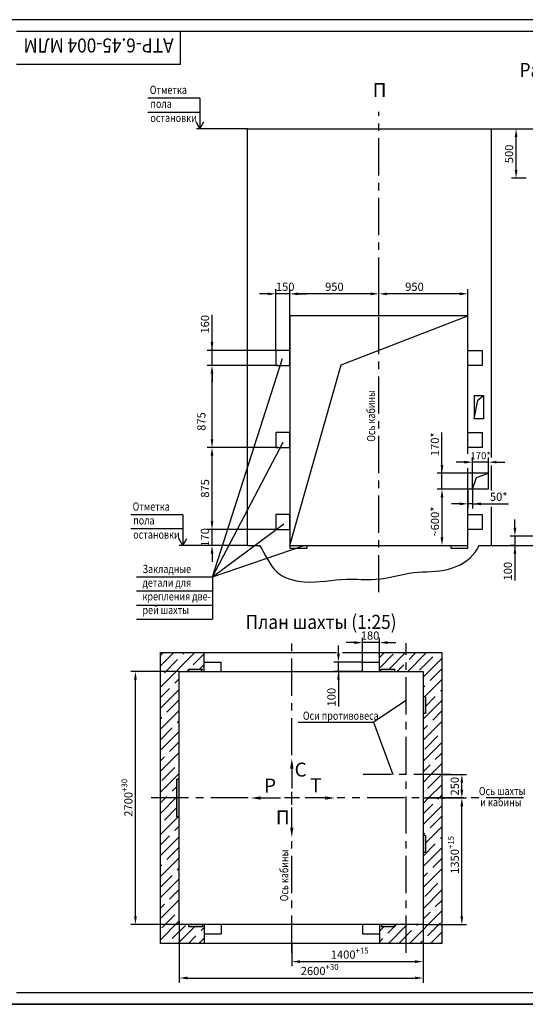
# Model space of a CAD drawing. Extents: x 2100 to 3288, y 0 to 840.
# Drawn here: x 2715 to 2931, y 420 to 840 of the extents above; entities that cross this region are included whole.
import ezdxf
from ezdxf.enums import TextEntityAlignment as Align

# ---------------------------------------------------------------- set-up
doc = ezdxf.new("R2010")
doc.units = 0
doc.linetypes.add('CENTER', pattern=[50.8, 31.75, -6.35, 6.35, -6.35])
doc.layers.get('0').update_dxf_attribs({"linetype": 'CONTINUOUS'})
doc.layers.get('Defpoints').update_dxf_attribs({"linetype": 'CONTINUOUS'})
for name, color, linetype in [('1', 8, 'CONTINUOUS'), ('ASM', 7, 'CONTINUOUS'), ('BORDER', 7, 'CONTINUOUS'), ('ЕСКД_РАЗМЕРЫ', 7, 'CONTINUOUS')]:
    doc.layers.add(name, color=color, linetype=linetype)
doc.styles.add('GOST', font='GOST_A (SAPR LM).ttf', dxfattribs={"width": 0.8})
doc.styles.get("Standard").update_dxf_attribs({"font": 'GOST_A (SAPR LM)_2.ttf'})
doc.dimstyles.get("Standard").update_dxf_attribs({"dimtxt": 3.5, "dimasz": 3.5, "dimexe": 2, "dimexo": 0, "dimgap": 1.25, "dimtad": 1, "dimdec": 3, "dimtxsty": 'Standard', "dimcen": 3.5, "dimclrd": 3, "dimclre": 1, "dimclrt": 3, "dimadec": 0, "dimazin": 2, "dimtfac": 1, "dimtdec": 3, "dimtmove": 0, "dimatfit": 3, "dimfxl": 1, "dimtolj": 1, "dimarcsym": 0})
doc.dimstyles.new('STANDARD$0', dxfattribs={"dimtxt": 3.5, "dimasz": 3.5, "dimexe": 2, "dimexo": 0, "dimgap": 1.25, "dimtad": 1, "dimdec": 3, "dimtxsty": 'Standard', "dimcen": 3.5, "dimclrd": 3, "dimclre": 1, "dimclrt": 3, "dimadec": 0, "dimazin": 2, "dimtfac": 1, "dimtdec": 3, "dimtmove": 0, "dimatfit": 3, "dimfxl": 1, "dimtolj": 1, "dimarcsym": 0})
pattern_1 = [(45, (2693.542, 420), (-4.49013, 4.49013), []), (45, (2698.032, 420), (-4.49013, 4.49013), [7.9375, -1.5875, 0, -1.5875])]

# ---------------------------------------------------------------- blocks, each defined once
blk = doc.blocks.new('*D483')
at = {"color": 3, "lineweight": -2, "ltscale": 10}
for p, q in [((2904.66, 651.26), (2901.16, 651.26)), ((2914.96, 651.26), (2908.16, 651.26)), ((2918.46, 651.26), (2921.96, 651.26))]:
    blk.add_line(p, q, dxfattribs=at)
at = {"color": 1, "lineweight": -2, "ltscale": 10}
for p, q in [((2908.16, 646.55), (2908.16, 653.26)), ((2914.96, 646.55), (2914.96, 653.26))]:
    blk.add_line(p, q, dxfattribs=at)
at = {"color": 3, "linetype": 'Continuous'}
for points in [[(2904.66, 650.67), (2904.66, 651.84), (2908.16, 651.26)], [(2918.46, 651.84), (2918.46, 650.67), (2914.96, 651.26)]]:
    blk.add_solid(points, dxfattribs=at)
at = {"layer": 'Defpoints', "color": 0, "linetype": 'Continuous'}
for p in [(2908.16, 651.26), (2908.16, 646.55), (2914.96, 646.55)]:
    blk.add_point(p, dxfattribs=at)
at = {"color": 3, "linetype": 'Continuous', "insert": (2911.56, 654.01), "char_height": 3, "attachment_point": 5}
blk.add_mtext('\\A1;170*', dxfattribs=at)
blk = doc.blocks.new('A2_G_2')
at = {"color": 7, "linetype": 'Continuous'}
for p, q in [((90, 401), (90, 415)), ((20, 401), (90, 401))]:
    blk.add_line(p, q, dxfattribs=at)
at = {"layer": 'BORDER', "color": 1, "linetype": 'Continuous'}
for p, q in [((594, 420), (0, 420)), ((0, 0), (594, 0))]:
    blk.add_line(p, q, dxfattribs=at)
at = {"layer": 'BORDER', "color": 7, "linetype": 'Continuous'}
for p, q in [((589, 415), (20, 415)), ((20, 5), (589, 5))]:
    blk.add_line(p, q, dxfattribs=at)
at = {"color": 5, "linetype": 'Continuous', "style": 'GOST'}
blk.add_attdef('NOMER_V', text='', height=6, rotation=180, dxfattribs=at).set_placement((87, 412), (23, 412), align=Align.FIT)
at = {"color": 3, "linetype": 'Continuous', "style": 'GOST'}
blk.add_attdef('LIST', text='', height=3.5, dxfattribs=at).set_placement((584.44, 6.99), align=Align.CENTER)
at = {"layer": 'ASM', "color": 5, "linetype": 'Continuous', "style": 'GOST'}
blk.add_attdef('NOMER_N', text='', height=6, dxfattribs=at).set_placement((524, 9), align=Align.CENTER)
blk = doc.blocks.new('*D477')
at = {"color": 1, "lineweight": -2, "ltscale": 10}
blk.add_line((2825.16, 692.55), (2794.95, 692.55), dxfattribs=at)
at = {"color": 3, "lineweight": -2, "ltscale": 10}
blk.add_line((2796.95, 661.05), (2796.95, 689.05), dxfattribs=at)
at = {"color": 3, "linetype": 'Continuous'}
for points in [[(2797.54, 689.05), (2796.37, 689.05), (2796.95, 692.55)], [(2796.37, 661.05), (2797.54, 661.05), (2796.95, 657.55)]]:
    blk.add_solid(points, dxfattribs=at)
at = {"layer": 'Defpoints', "color": 0, "linetype": 'Continuous'}
for p in [(2796.95, 692.55), (2825.16, 692.55), (2825.16, 657.55)]:
    blk.add_point(p, dxfattribs=at)
at = {"color": 3, "linetype": 'Continuous', "insert": (2792.41, 668.59), "char_height": 3.5, "attachment_point": 5, "rotation": 90}
blk.add_mtext('\\A1;875', dxfattribs=at)
blk = doc.blocks.new('*D469')
at = {"color": 1, "lineweight": -2, "ltscale": 10}
for p, q in [((2782.99, 562.01), (2762.27, 562.01)), ((2782.99, 454.01), (2762.27, 454.01))]:
    blk.add_line(p, q, dxfattribs=at)
at = {"color": 3, "lineweight": -2, "ltscale": 10}
blk.add_line((2764.27, 457.51), (2764.27, 558.51), dxfattribs=at)
at = {"color": 3, "linetype": 'Continuous'}
for points in [[(2764.85, 558.51), (2763.69, 558.51), (2764.27, 562.01)], [(2763.69, 457.51), (2764.85, 457.51), (2764.27, 454.01)]]:
    blk.add_solid(points, dxfattribs=at)
at = {"layer": 'Defpoints', "color": 0, "linetype": 'Continuous'}
for p in [(2764.27, 562.01), (2782.99, 562.01), (2782.99, 454.01)]:
    blk.add_point(p, dxfattribs=at)
at = {"color": 3, "linetype": 'Continuous', "insert": (2761.27, 508.08), "char_height": 3.5, "attachment_point": 5, "rotation": 90}
blk.add_mtext('\\A1;\\A1;2700{\\H0.7x;\\S+30^ ;}', dxfattribs=at)
blk = doc.blocks.new('*D470')
at = {"color": 1, "lineweight": -2, "ltscale": 10}
for p, q in [((2886.99, 508.01), (2905.54, 508.01)), ((2886.99, 454.01), (2905.54, 454.01))]:
    blk.add_line(p, q, dxfattribs=at)
at = {"color": 3, "lineweight": -2, "ltscale": 10}
blk.add_line((2903.54, 457.51), (2903.54, 504.51), dxfattribs=at)
at = {"color": 3, "linetype": 'Continuous'}
for points in [[(2904.12, 504.51), (2902.96, 504.51), (2903.54, 508.01)], [(2902.96, 457.51), (2904.12, 457.51), (2903.54, 454.01)]]:
    blk.add_solid(points, dxfattribs=at)
at = {"layer": 'Defpoints', "color": 0, "linetype": 'Continuous'}
for p in [(2886.99, 508.01), (2903.54, 508.01), (2886.99, 454.01)]:
    blk.add_point(p, dxfattribs=at)
at = {"color": 3, "linetype": 'Continuous', "insert": (2900.54, 483.73), "char_height": 3.5, "attachment_point": 5, "rotation": 90}
blk.add_mtext('\\A1;\\A1;1350{\\H0.7x;\\S+15^ ;}', dxfattribs=at)
blk = doc.blocks.new('*D471')
at = {"color": 1, "lineweight": -2, "ltscale": 10}
for p, q in [((2830.99, 446.01), (2830.99, 436.2)), ((2886.99, 446.01), (2886.99, 436.2))]:
    blk.add_line(p, q, dxfattribs=at)
at = {"color": 3, "lineweight": -2, "ltscale": 10}
blk.add_line((2834.49, 438.2), (2883.49, 438.2), dxfattribs=at)
at = {"color": 3, "linetype": 'Continuous'}
for points in [[(2834.49, 438.79), (2834.49, 437.62), (2830.99, 438.2)], [(2883.49, 437.62), (2883.49, 438.79), (2886.99, 438.2)]]:
    blk.add_solid(points, dxfattribs=at)
at = {"layer": 'Defpoints', "color": 0, "linetype": 'Continuous'}
for p in [(2830.99, 446.01), (2886.99, 446.01), (2886.99, 438.2)]:
    blk.add_point(p, dxfattribs=at)
at = {"color": 3, "linetype": 'Continuous', "insert": (2855.69, 441.2), "char_height": 3.5, "attachment_point": 5}
blk.add_mtext('\\A1;\\A1;1400{\\H0.7x;\\S+15^ ;}', dxfattribs=at)
blk = doc.blocks.new('*D468')
at = {"color": 1, "lineweight": -2, "ltscale": 10}
for p, q in [((2782.99, 455.51), (2782.99, 429.22)), ((2886.99, 455.51), (2886.99, 429.22))]:
    blk.add_line(p, q, dxfattribs=at)
at = {"color": 3, "lineweight": -2, "ltscale": 10}
blk.add_line((2786.49, 431.22), (2883.49, 431.22), dxfattribs=at)
at = {"color": 3, "linetype": 'Continuous'}
for points in [[(2786.49, 431.8), (2786.49, 430.63), (2782.99, 431.22)], [(2883.49, 430.63), (2883.49, 431.8), (2886.99, 431.22)]]:
    blk.add_solid(points, dxfattribs=at)
at = {"layer": 'Defpoints', "color": 0, "linetype": 'Continuous'}
for p in [(2782.99, 455.51), (2886.99, 455.51), (2886.99, 431.22)]:
    blk.add_point(p, dxfattribs=at)
at = {"color": 3, "linetype": 'Continuous', "insert": (2842.88, 434.22), "char_height": 3.5, "attachment_point": 5}
blk.add_mtext('\\A1;\\A1;2600{\\H0.7x;\\S+30^ ;}', dxfattribs=at)
blk = doc.blocks.new('*D472')
at = {"color": 1, "lineweight": -2, "ltscale": 10}
for p, q in [((2894.99, 518.01), (2905.55, 518.01)), ((2894.99, 508.01), (2905.55, 508.01))]:
    blk.add_line(p, q, dxfattribs=at)
at = {"color": 3, "lineweight": -2, "ltscale": 10}
blk.add_line((2903.55, 511.51), (2903.55, 514.51), dxfattribs=at)
at = {"color": 3, "linetype": 'Continuous'}
for points in [[(2904.13, 514.51), (2902.96, 514.51), (2903.55, 518.01)], [(2902.96, 511.51), (2904.13, 511.51), (2903.55, 508.01)]]:
    blk.add_solid(points, dxfattribs=at)
at = {"layer": 'Defpoints', "color": 0, "linetype": 'Continuous'}
for p in [(2894.99, 518.01), (2903.55, 518.01), (2894.99, 508.01)]:
    blk.add_point(p, dxfattribs=at)
at = {"color": 3, "linetype": 'Continuous', "insert": (2900.54, 513.01), "char_height": 3.5, "attachment_point": 5, "rotation": 90}
blk.add_mtext('\\A1;250', dxfattribs=at)
blk = doc.blocks.new('*D467')
at = {"color": 3, "lineweight": -2, "ltscale": 10}
for p, q in [((2796.95, 626.05), (2796.95, 629.55)), ((2796.95, 615.75), (2796.95, 622.55)), ((2796.95, 612.25), (2796.95, 608.75))]:
    blk.add_line(p, q, dxfattribs=at)
at = {"color": 1, "lineweight": -2, "ltscale": 10}
for p, q in [((2825.16, 622.55), (2794.95, 622.55)), ((2807.16, 615.75), (2794.95, 615.75))]:
    blk.add_line(p, q, dxfattribs=at)
at = {"color": 3, "linetype": 'Continuous'}
for points in [[(2796.37, 626.05), (2797.54, 626.05), (2796.95, 622.55)], [(2797.54, 612.25), (2796.37, 612.25), (2796.95, 615.75)]]:
    blk.add_solid(points, dxfattribs=at)
at = {"layer": 'Defpoints', "color": 0, "linetype": 'Continuous'}
for p in [(2796.95, 622.55), (2825.16, 622.55), (2807.16, 615.75)]:
    blk.add_point(p, dxfattribs=at)
at = {"color": 3, "linetype": 'Continuous', "insert": (2793.95, 619.15), "char_height": 3.5, "attachment_point": 5, "rotation": 90}
blk.add_mtext('\\A1;170', dxfattribs=at)
blk = doc.blocks.new('*D473')
at = {"color": 3, "lineweight": -2, "ltscale": 10}
for p, q in [((2850.9, 569.51), (2850.9, 573.01)), ((2850.9, 562.01), (2850.9, 566.01)), ((2850.9, 562.01), (2850.9, 547)), ((2850.9, 558.51), (2850.9, 555.01))]:
    blk.add_line(p, q, dxfattribs=at)
at = {"color": 1, "lineweight": -2, "ltscale": 10}
for p, q in [((2860.79, 566.01), (2848.9, 566.01)), ((2860.79, 562.01), (2848.9, 562.01))]:
    blk.add_line(p, q, dxfattribs=at)
at = {"color": 3, "linetype": 'Continuous'}
for points in [[(2850.32, 569.51), (2851.49, 569.51), (2850.9, 566.01)], [(2851.49, 558.51), (2850.32, 558.51), (2850.9, 562.01)]]:
    blk.add_solid(points, dxfattribs=at)
at = {"layer": 'Defpoints', "color": 0, "linetype": 'Continuous'}
for p in [(2850.9, 566.01), (2860.79, 566.01), (2860.79, 562.01)]:
    blk.add_point(p, dxfattribs=at)
at = {"color": 3, "linetype": 'Continuous', "insert": (2847.9, 551.01), "char_height": 3.5, "attachment_point": 5, "rotation": 90}
blk.add_mtext('\\A1;100', dxfattribs=at)
blk = doc.blocks.new('*D474')
at = {"color": 1, "linetype": 'Continuous', "lineweight": -2}
for p, q in [((2861.19, 566.01), (2861.19, 576.28)), ((2868.39, 566.01), (2868.39, 576.28))]:
    blk.add_line(p, q, dxfattribs=at)
at = {"color": 3, "linetype": 'Continuous', "lineweight": -2}
for p, q in [((2857.69, 574.28), (2854.19, 574.28)), ((2868.39, 574.28), (2861.19, 574.28)), ((2871.89, 574.28), (2875.39, 574.28))]:
    blk.add_line(p, q, dxfattribs=at)
at = {"color": 3, "linetype": 'Continuous'}
for points in [[(2857.69, 573.7), (2857.69, 574.87), (2861.19, 574.28)], [(2871.89, 574.87), (2871.89, 573.7), (2868.39, 574.28)]]:
    blk.add_solid(points, dxfattribs=at)
at = {"layer": 'Defpoints', "color": 0, "linetype": 'Continuous'}
for p in [(2861.19, 574.28), (2861.19, 566.01), (2868.39, 566.01)]:
    blk.add_point(p, dxfattribs=at)
at = {"color": 3, "linetype": 'Continuous', "insert": (2864.39, 577.28), "char_height": 3.5, "attachment_point": 5}
blk.add_mtext('\\A1;180', dxfattribs=at)
blk = doc.blocks.new('*D462')
at = {"color": 1, "lineweight": -2, "ltscale": 10}
blk.add_line((2825.16, 657.55), (2794.95, 657.55), dxfattribs=at)
at = {"color": 3, "lineweight": -2, "ltscale": 10}
blk.add_line((2796.95, 626.05), (2796.95, 654.05), dxfattribs=at)
at = {"color": 3, "linetype": 'Continuous'}
for points in [[(2797.54, 654.05), (2796.37, 654.05), (2796.95, 657.55)], [(2796.37, 626.05), (2797.54, 626.05), (2796.95, 622.55)]]:
    blk.add_solid(points, dxfattribs=at)
at = {"layer": 'Defpoints', "color": 0, "linetype": 'Continuous'}
for p in [(2796.95, 657.55), (2825.16, 657.55), (2825.16, 622.55)]:
    blk.add_point(p, dxfattribs=at)
at = {"color": 3, "linetype": 'Continuous', "insert": (2793.95, 640.05), "char_height": 3.5, "attachment_point": 5, "rotation": 90}
blk.add_mtext('\\A1;875', dxfattribs=at)
blk = doc.blocks.new('*D480')
at = {"color": 3, "lineweight": -2, "ltscale": 10}
for p, q in [((2895.07, 646.55), (2895.07, 663.9)), ((2895.07, 650.05), (2895.07, 653.55)), ((2895.07, 639.75), (2895.07, 646.55)), ((2895.07, 636.25), (2895.07, 632.75))]:
    blk.add_line(p, q, dxfattribs=at)
at = {"color": 1, "lineweight": -2, "ltscale": 10}
for p, q in [((2908.16, 646.55), (2893.07, 646.55)), ((2908.16, 639.75), (2893.07, 639.75))]:
    blk.add_line(p, q, dxfattribs=at)
at = {"color": 3, "linetype": 'Continuous'}
for points in [[(2894.49, 650.05), (2895.66, 650.05), (2895.07, 646.55)], [(2895.66, 636.25), (2894.49, 636.25), (2895.07, 639.75)]]:
    blk.add_solid(points, dxfattribs=at)
at = {"layer": 'Defpoints', "color": 0, "linetype": 'Continuous'}
for p in [(2895.07, 646.55), (2908.16, 646.55), (2908.16, 639.75)]:
    blk.add_point(p, dxfattribs=at)
at = {"color": 3, "linetype": 'Continuous', "insert": (2892.07, 658.9), "char_height": 3.5, "attachment_point": 5, "rotation": 90}
blk.add_mtext('\\A1;170*', dxfattribs=at)
blk = doc.blocks.new('*D465')
at = {"color": 1, "lineweight": -2, "ltscale": 10}
for p, q in [((2895.07, 639.75), (2893.07, 639.75)), ((2894.97, 615.75), (2897.07, 615.75))]:
    blk.add_line(p, q, dxfattribs=at)
at = {"color": 3, "lineweight": -2, "ltscale": 10}
blk.add_line((2895.07, 636.25), (2895.07, 619.25), dxfattribs=at)
at = {"color": 3, "linetype": 'Continuous'}
for points in [[(2895.66, 636.25), (2894.49, 636.25), (2895.07, 639.75)], [(2894.49, 619.25), (2895.66, 619.25), (2895.07, 615.75)]]:
    blk.add_solid(points, dxfattribs=at)
at = {"layer": 'Defpoints', "color": 0, "linetype": 'Continuous'}
for p in [(2895.07, 639.75), (2894.97, 615.75), (2895.07, 615.75)]:
    blk.add_point(p, dxfattribs=at)
at = {"color": 3, "linetype": 'Continuous', "insert": (2892.07, 625.92), "char_height": 3.5, "attachment_point": 5, "rotation": 90}
blk.add_mtext('\\A1;~600*', dxfattribs=at)
blk = doc.blocks.new('*D482')
at = {"color": 3, "lineweight": -2, "ltscale": 10}
for p, q in [((2820.66, 723.06), (2817.16, 723.06)), ((2830.16, 723.06), (2824.16, 723.06)), ((2833.66, 723.06), (2837.16, 723.06))]:
    blk.add_line(p, q, dxfattribs=at)
at = {"color": 1, "lineweight": -2, "ltscale": 10}
for p, q in [((2824.16, 698.95), (2824.16, 725.06)), ((2830.16, 698.95), (2830.16, 725.06))]:
    blk.add_line(p, q, dxfattribs=at)
at = {"color": 3, "linetype": 'Continuous'}
for points in [[(2820.66, 722.47), (2820.66, 723.64), (2824.16, 723.06)], [(2833.66, 723.64), (2833.66, 722.47), (2830.16, 723.06)]]:
    blk.add_solid(points, dxfattribs=at)
at = {"layer": 'Defpoints', "color": 0, "linetype": 'Continuous'}
for p in [(2824.16, 723.06), (2824.16, 698.95), (2830.16, 698.95)]:
    blk.add_point(p, dxfattribs=at)
at = {"color": 3, "linetype": 'Continuous', "insert": (2828.16, 726.06), "char_height": 3.5, "attachment_point": 5}
blk.add_mtext('\\A1;150', dxfattribs=at)
blk = doc.blocks.new('*D481')
at = {"color": 1, "lineweight": -2, "ltscale": 10}
blk.add_line((2830.16, 698.95), (2830.16, 725.06), dxfattribs=at)
at = {"color": 3, "lineweight": -2, "ltscale": 10}
blk.add_line((2864.66, 723.06), (2833.66, 723.06), dxfattribs=at)
at = {"color": 3, "linetype": 'Continuous'}
for points in [[(2833.66, 723.64), (2833.66, 722.47), (2830.16, 723.06)], [(2864.66, 722.47), (2864.66, 723.64), (2868.16, 723.06)]]:
    blk.add_solid(points, dxfattribs=at)
at = {"layer": 'Defpoints', "color": 0, "linetype": 'Continuous'}
for p in [(2830.16, 723.06), (2868.16, 713.75), (2830.16, 698.95)]:
    blk.add_point(p, dxfattribs=at)
at = {"color": 3, "linetype": 'Continuous', "insert": (2849.16, 726.06), "char_height": 3.5, "attachment_point": 5}
blk.add_mtext('\\A1;950', dxfattribs=at)
blk = doc.blocks.new('*D478')
at = {"color": 3, "lineweight": -2, "ltscale": 10}
for p, q in [((2796.95, 698.95), (2796.95, 714.08)), ((2796.95, 702.45), (2796.95, 705.95)), ((2796.95, 692.55), (2796.95, 698.95)), ((2796.95, 689.05), (2796.95, 685.55))]:
    blk.add_line(p, q, dxfattribs=at)
at = {"color": 1, "lineweight": -2, "ltscale": 10}
for p, q in [((2825.16, 698.95), (2794.95, 698.95)), ((2825.16, 692.55), (2794.95, 692.55))]:
    blk.add_line(p, q, dxfattribs=at)
at = {"color": 3, "linetype": 'Continuous'}
for points in [[(2796.37, 702.45), (2797.53, 702.45), (2796.95, 698.95)], [(2797.53, 689.05), (2796.37, 689.05), (2796.95, 692.55)]]:
    blk.add_solid(points, dxfattribs=at)
at = {"layer": 'Defpoints', "color": 0, "linetype": 'Continuous'}
for p in [(2796.95, 698.95), (2825.16, 698.95), (2825.16, 692.55)]:
    blk.add_point(p, dxfattribs=at)
at = {"color": 3, "linetype": 'Continuous', "insert": (2793.95, 710.07), "char_height": 3.5, "attachment_point": 5, "rotation": 90}
blk.add_mtext('\\A1;160', dxfattribs=at)
blk = doc.blocks.new('*D479')
at = {"color": 1, "lineweight": -2, "ltscale": 10}
for p, q in [((2868.16, 713.75), (2868.16, 725.06)), ((2906.16, 698.95), (2906.16, 725.06))]:
    blk.add_line(p, q, dxfattribs=at)
at = {"color": 3, "lineweight": -2, "ltscale": 10}
blk.add_line((2902.66, 723.06), (2871.66, 723.06), dxfattribs=at)
at = {"color": 3, "linetype": 'Continuous'}
for points in [[(2871.66, 723.64), (2871.66, 722.47), (2868.16, 723.06)], [(2902.66, 722.47), (2902.66, 723.64), (2906.16, 723.06)]]:
    blk.add_solid(points, dxfattribs=at)
at = {"layer": 'Defpoints', "color": 0, "linetype": 'Continuous'}
for p in [(2868.16, 723.06), (2868.16, 713.75), (2906.16, 698.95)]:
    blk.add_point(p, dxfattribs=at)
at = {"color": 3, "linetype": 'Continuous', "insert": (2883.32, 726.06), "char_height": 3.5, "attachment_point": 5}
blk.add_mtext('\\A1;950', dxfattribs=at)
blk = doc.blocks.new('*D475')
at = {"color": 3, "lineweight": -2, "ltscale": 10}
for p, q in [((2926.2, 623.25), (2926.2, 626.75)), ((2926.2, 619.75), (2926.2, 615.75)), ((2926.2, 615.75), (2926.2, 600.74)), ((2926.2, 612.25), (2926.2, 608.75))]:
    blk.add_line(p, q, dxfattribs=at)
at = {"color": 1, "lineweight": -2, "ltscale": 10}
for p, q in [((2934.16, 619.75), (2924.2, 619.75)), ((2926.2, 615.75), (2924.2, 615.75))]:
    blk.add_line(p, q, dxfattribs=at)
at = {"color": 3, "linetype": 'Continuous'}
for points in [[(2925.61, 623.25), (2926.78, 623.25), (2926.2, 619.75)], [(2926.78, 612.25), (2925.61, 612.25), (2926.2, 615.75)]]:
    blk.add_solid(points, dxfattribs=at)
at = {"layer": 'Defpoints', "color": 0, "linetype": 'Continuous'}
for p in [(2934.16, 619.75), (2926.2, 615.75), (2926.2, 615.75)]:
    blk.add_point(p, dxfattribs=at)
at = {"color": 3, "linetype": 'Continuous', "insert": (2923.2, 604.74), "char_height": 3.5, "attachment_point": 5, "rotation": 90}
blk.add_mtext('\\A1;100', dxfattribs=at)
blk = doc.blocks.new('*D485')
at = {"color": 1, "lineweight": -2, "ltscale": 10}
for p, q in [((2918.56, 793.46), (2928.69, 793.46)), ((2930.96, 772.43), (2924.69, 772.43))]:
    blk.add_line(p, q, dxfattribs=at)
at = {"color": 3, "lineweight": -2, "ltscale": 10}
blk.add_line((2926.69, 775.93), (2926.69, 789.96), dxfattribs=at)
at = {"color": 3}
for points in [[(2927.28, 789.96), (2926.11, 789.96), (2926.69, 793.46)], [(2926.11, 775.93), (2927.28, 775.93), (2926.69, 772.43)]]:
    blk.add_solid(points, dxfattribs=at)
at = {"layer": 'Defpoints', "color": 0}
for p in [(2918.56, 793.46), (2926.69, 793.46), (2930.96, 772.43)]:
    blk.add_point(p, dxfattribs=at)
at = {"color": 3, "linetype": 'Continuous', "insert": (2923.69, 782.75), "char_height": 3.5, "attachment_point": 5, "rotation": 90}
blk.add_mtext('\\A1;500', dxfattribs=at)
blk = doc.blocks.new('*D671')
at = {"layer": 'Defpoints', "color": 0, "linetype": 'Continuous'}
for p in [(2906.16, 639.75), (2908.16, 639.75), (2906.16, 633.49)]:
    blk.add_point(p, dxfattribs=at)
at = {"layer": 'ЕСКД_РАЗМЕРЫ', "color": 1, "linetype": 'Continuous', "lineweight": -2}
for p, q in [((2906.16, 639.75), (2906.16, 631.49)), ((2908.16, 639.75), (2908.16, 631.49))]:
    blk.add_line(p, q, dxfattribs=at)
at = {"layer": 'ЕСКД_РАЗМЕРЫ', "color": 3, "linetype": 'Continuous', "lineweight": -2}
for p, q in [((2902.66, 633.49), (2899.16, 633.49)), ((2908.16, 633.49), (2906.16, 633.49)), ((2908.16, 633.49), (2923.42, 633.49)), ((2911.66, 633.49), (2915.16, 633.49))]:
    blk.add_line(p, q, dxfattribs=at)
at = {"layer": 'ЕСКД_РАЗМЕРЫ', "color": 3, "linetype": 'Continuous'}
for points in [[(2902.66, 632.91), (2902.66, 634.07), (2906.16, 633.49)], [(2911.66, 634.07), (2911.66, 632.91), (2908.16, 633.49)]]:
    blk.add_solid(points, dxfattribs=at)
at = {"layer": 'ЕСКД_РАЗМЕРЫ', "color": 3, "linetype": 'Continuous', "insert": (2919.29, 636.49), "char_height": 3.5, "attachment_point": 5}
blk.add_mtext('\\A1;50*', dxfattribs=at)

msp = doc.modelspace()

# ---------------------------------------------------------------- hatches: boundary and pattern name
at = {"ltscale": 10}
h = msp.add_hatch(dxfattribs=at)
h.set_pattern_fill('ANSI35', color=1, style=0)
h.set_pattern_definition(pattern_1)
h.paths.add_polyline_path([(2774.993267, 446.0091472), (2793.593267, 446.0091472), (2793.593267, 454.0091472), (2792.993267, 454.0091472), (2792.993267, 453.0091472), (2786.993267, 453.0091472), (2786.993267, 454.0091472), (2782.993267, 454.0091472), (2782.993267, 500.0091472), (2781.993267, 500.0091472), (2781.993267, 508.0091472), (2774.993267, 508.0091472)])
h.paths.add_polyline_path([(2782.993267, 562.0091472), (2786.993267, 562.0091472), (2786.993267, 563.0091472), (2792.993267, 563.0091472), (2792.993267, 562.0091472), (2793.593267, 562.0091472), (2793.593267, 570.0091472), (2774.993267, 570.0091472), (2774.993267, 508.0091472), (2781.993267, 508.0091472), (2781.993267, 516.0091472), (2782.993267, 516.0091472)])
h.paths.add_polyline_path([(2879.793267, 570.0091472), (2868.393267, 570.0091472), (2868.393267, 562.0091472), (2868.993267, 562.0091472), (2868.993267, 563.0091472), (2874.993267, 563.0091472), (2874.993267, 562.0091472), (2879.793267, 562.0091472)])
h.paths.add_polyline_path([(2894.993267, 570.0091472), (2879.793267, 570.0091472), (2879.793267, 562.0091472), (2886.993267, 562.0091472), (2886.993267, 551.2091472), (2887.993267, 551.2091472), (2887.993267, 544.0091472), (2886.993267, 544.0091472), (2886.993267, 518.0091472), (2894.993267, 518.0091472)])
h.paths.add_polyline_path([(2894.993267, 508.0091472), (2886.993267, 508.0091472), (2886.993267, 492.0091472), (2887.993267, 492.0091472), (2887.993267, 484.8091472), (2886.993267, 484.8091472), (2886.993267, 454.0091472), (2879.793267, 454.0091472), (2879.793267, 446.0091472), (2894.993267, 446.0091472)])
h.paths.add_polyline_path([(2879.793267, 446.0091472), (2879.793267, 454.0091472), (2874.993267, 454.0091472), (2874.993267, 453.0091472), (2868.993267, 453.0091472), (2868.993267, 454.0091472), (2868.393267, 454.0091472), (2868.393267, 446.0091472)])
for points in [[(2792.993267, 562.0091472), (2792.993267, 563.0091472), (2786.993267, 563.0091472), (2786.993267, 562.0091472)], [(2874.993267, 562.0091472), (2874.993267, 563.0091472), (2868.993267, 563.0091472), (2868.993267, 562.0091472)], [(2887.993267, 551.2091472), (2886.993267, 551.2091472), (2886.993267, 544.0091472), (2887.993267, 544.0091472)], [(2886.993267, 484.8091472), (2887.993267, 484.8091472), (2887.993267, 492.0091472), (2886.993267, 492.0091472)], [(2786.993267, 454.0091472), (2786.993267, 453.0091472), (2792.993267, 453.0091472), (2792.993267, 454.0091472)], [(2874.993267, 453.0091472), (2874.993267, 454.0091472), (2868.993267, 454.0091472), (2868.993267, 453.0091472)]]:
    msp.add_hatch(color=1, dxfattribs=at).paths.add_polyline_path(points)
h = msp.add_hatch(dxfattribs=at)
h.set_pattern_fill('ANSI35', color=1, style=0)
h.set_pattern_definition(pattern_1)
h.paths.add_polyline_path([(2894.993267, 518.0091472), (2886.993267, 518.0091472), (2886.993267, 508.0091472), (2894.993267, 508.0091472)])
h = msp.add_hatch(color=1, dxfattribs=at)
h.paths.add_polyline_path([(2782.993267, 508.0091472), (2781.993267, 508.0091472), (2781.993267, 516.0091472), (2782.993267, 516.0091472)])
h.paths.add_polyline_path([(2781.993267, 508.0091472), (2782.993267, 508.0091472), (2782.993267, 500.0091472), (2781.993267, 500.0091472)])

# ---------------------------------------------------------------- linework, layer by layer
at = {"color": 3, "ltscale": 10}
for p, q in [((2791.8141533, 806.4661163), (2769.5765986, 806.4661163)), ((2791.8141533, 800.4661163), (2769.6195247, 800.4661163)), ((2784.4941521, 628.7489164), (2762.2565974, 628.7489164)), ((2784.4941521, 622.7489164), (2762.2995234, 622.7489164))]:
    msp.add_line(p, q, dxfattribs=at)
at = {"color": 3}
for p, q in [((2791.8141533, 806.4661163), (2791.8141533, 793.4661163)), ((2791.8141533, 793.4661163), (2790.1346863, 796.4661163)), ((2791.8141533, 793.4661163), (2793.4936193, 796.4661163)), ((2784.4941521, 628.7489164), (2784.4941521, 615.7489164)), ((2784.4941521, 615.7489164), (2782.8146851, 618.7489164)), ((2784.4941521, 615.7489164), (2786.1736181, 618.7489164)), ((2830.993267, 520.5653579), (2830.993267, 512.0653579)), ((2817.690181, 508.0091472), (2826.190181, 508.0091472)), ((2845.193707, 508.0091472), (2836.693707, 508.0091472)), ((2830.993267, 495.4075282), (2830.993267, 503.9075282))]:
    msp.add_line(p, q, dxfattribs=at)
at = {"color": 4, "linetype": 'CENTER', "ltscale": 0.5}
for p, q in [((2868.1594364, 595.7475594), (2868.1594364, 800.66623)), ((2830.993267, 526.2322057), (2830.993267, 574.0091472)), ((2879.793267, 442.0091472), (2879.793267, 574.0091472)), ((2898.993267, 518.0091472), (2861.4900865, 518.0091472)), ((2812.3222438, 508.0091472), (2770.993267, 508.0091472)), ((2929.8162603, 508.0091472), (2850.3778744, 508.0091472)), ((2830.993267, 442.0091472), (2830.993267, 490.2537743))]:
    msp.add_line(p, q, dxfattribs=at)
at = {"color": 1, "ltscale": 10}
for p, q in [((2812.1594364, 793.4647593), (2790.2651604, 793.4647593)), ((2812.1594364, 615.7475594), (2782.9451592, 615.7475594)), ((2786.993267, 563.0091472), (2792.993267, 563.0091472)), ((2868.993267, 563.0091472), (2874.993267, 563.0091472)), ((2887.993267, 551.2091472), (2887.993267, 544.0091472)), ((2781.993267, 500.0091472), (2781.993267, 516.0091472)), ((2887.993267, 492.0091472), (2887.993267, 484.8091472)), ((2792.993267, 453.0091472), (2786.993267, 453.0091472)), ((2874.993267, 453.0091472), (2868.993267, 453.0091472))]:
    msp.add_line(p, q, dxfattribs=at)
at = {"color": 7, "ltscale": 10}
for p, q in [((2812.1594364, 793.4647593), (3236.1594364, 793.4647593)), ((2812.1594364, 615.7475594), (2812.1594364, 793.4647593)), ((2916.1594364, 653.2444039), (2916.1594364, 793.4647593)), ((2830.1594364, 713.7475594), (2830.1594364, 614.5475594)), ((2906.1594364, 713.7475594), (2830.1594364, 713.7475594)), ((2852.0897971, 692.8171987), (2906.1594364, 713.7475594)), ((2906.1594364, 654.7622018), (2906.1594364, 713.7475594)), ((2824.1594364, 698.9475594), (2824.1594364, 692.5475594)), ((2830.1594364, 698.9475594), (2824.1594364, 698.9475594)), ((2830.1594364, 692.5475594), (2830.1594364, 698.9475594)), ((2906.1594364, 692.5475594), (2906.1594364, 698.9475594)), ((2906.1594364, 692.5475594), (2906.1594364, 698.9475594)), ((2906.1594364, 698.9475594), (2912.1594364, 698.9475594)), ((2912.1594364, 698.9475594), (2912.1594364, 692.5475594)), ((2824.1594364, 692.5475594), (2830.1594364, 692.5475594)), ((2830.1594364, 615.7475594), (2852.0897971, 692.8171987)), ((2912.1594364, 692.5475594), (2906.1594364, 692.5475594)), ((2908.7594364, 679.7475594), (2912.7594364, 679.7475594)), ((2908.7594364, 679.7475594), (2908.7594364, 669.7475594)), ((2908.7594364, 679.7475594), (2908.7594364, 669.7475594)), ((2908.7594364, 669.7475594), (2910.4153364, 677.7308379)), ((2910.4153364, 677.7308379), (2912.7594364, 679.7475594)), ((2912.7594364, 679.7475594), (2912.7594364, 669.7475594)), ((2912.7594364, 669.7475594), (2908.7594364, 669.7475594)), ((2824.1594364, 663.9475594), (2824.1594364, 657.5475594)), ((2830.1594364, 663.9475594), (2824.1594364, 663.9475594)), ((2830.1594364, 657.5475594), (2830.1594364, 663.9475594)), ((2906.1594364, 657.5475594), (2906.1594364, 663.9475594)), ((2906.1594364, 657.5475594), (2906.1594364, 663.9475594)), ((2906.1594364, 663.9475594), (2912.1594364, 663.9475594)), ((2912.1594364, 663.9475594), (2912.1594364, 657.5475594)), ((2824.1594364, 657.5475594), (2830.1594364, 657.5475594)), ((2912.1594364, 657.5475594), (2906.1594364, 657.5475594)), ((2906.1594364, 614.5475594), (2906.1594364, 648.6494029)), ((2916.1594364, 639.2291211), (2916.1594364, 649.895281)), ((2914.9594364, 646.5475594), (2908.1594364, 646.5475594)), ((2908.1594364, 639.7475594), (2908.1594364, 646.5475594)), ((2908.1594364, 639.7475594), (2909.7714738, 644.7653066)), ((2909.7714738, 644.7653066), (2914.9594364, 646.5475594)), ((2914.9594364, 639.7475594), (2914.9594364, 646.5475594)), ((2914.9594364, 639.7475594), (2908.1594364, 639.7475594)), ((2916.1594364, 615.7475594), (2916.1594364, 632.2639193)), ((2824.1594364, 628.9475594), (2824.1594364, 622.5475594)), ((2830.1594364, 628.9475594), (2824.1594364, 628.9475594)), ((2830.1594364, 622.5475594), (2830.1594364, 628.9475594)), ((2906.1594364, 622.5475594), (2906.1594364, 628.9475594)), ((2906.1594364, 622.5475594), (2906.1594364, 628.9475594)), ((2906.1594364, 628.9475594), (2912.1594364, 628.9475594)), ((2912.1594364, 628.9475594), (2912.1594364, 622.5475594)), ((2824.1594364, 622.5475594), (2830.1594364, 622.5475594)), ((2912.1594364, 622.5475594), (2906.1594364, 622.5475594)), ((2812.1594364, 615.7475594), (2817.2432241, 615.7475594)), ((2830.1594364, 615.7475594), (2906.1594364, 615.7475594)), ((2830.1594364, 614.5475594), (2837.3594364, 614.5475594)), ((2837.3594364, 615.7475594), (2837.3594364, 614.5475594)), ((2898.9594364, 614.5475594), (2898.9594364, 615.7475594)), ((2898.9594364, 614.5475594), (2906.1594364, 614.5475594)), ((2910.9456643, 615.7475594), (3024.1594364, 615.7475594)), ((2774.993267, 446.0091472), (2774.993267, 570.0091472)), ((2774.993267, 570.0091472), (2850.1239138, 570.0091472)), ((2852.673955, 570.0091472), (2894.993267, 570.0091472)), ((2894.993267, 570.0091472), (2894.993267, 446.0091472)), ((2793.593267, 566.0091472), (2800.793267, 566.0091472)), ((2861.193267, 566.0091472), (2868.393267, 566.0091472)), ((2782.993267, 454.0091472), (2782.993267, 562.0091472)), ((2782.993267, 562.0091472), (2886.993267, 562.0091472)), ((2886.993267, 562.0091472), (2886.993267, 454.0091472)), ((2886.993267, 454.0091472), (2782.993267, 454.0091472)), ((2793.593267, 450.0091472), (2800.793267, 450.0091472)), ((2861.193267, 450.0091472), (2868.393267, 450.0091472)), ((2894.993267, 446.0091472), (2774.993267, 446.0091472))]:
    msp.add_line(p, q, dxfattribs=at)
at = {"ltscale": 10}
msp.add_line((2908.7594364, 669.7475594), (2910.4153364, 677.7308379), dxfattribs=at)
at = {"color": 3, "linetype": 'Continuous'}
msp.add_line((2797.1749552, 602.3210239), (2836.2925419, 615.7475594), dxfattribs=at)
at = {"color": 7, "linetype": 'CENTER', "ltscale": 10}
for p, q in [((2793.593267, 562.0091472), (2793.593267, 570.0091472)), ((2868.393267, 562.0091472), (2868.393267, 570.0091472)), ((2800.793267, 562.0091472), (2800.793267, 566.0091472)), ((2861.193267, 562.0091472), (2861.193267, 566.0091472)), ((2793.593267, 454.0091472), (2793.593267, 446.0091472)), ((2800.793267, 454.0091472), (2800.793267, 450.0091472)), ((2861.193267, 454.0091472), (2861.193267, 450.0091472)), ((2868.393267, 454.0091472), (2868.393267, 446.0091472))]:
    msp.add_line(p, q, dxfattribs=at)
at = {"color": 1, "linetype": 'CENTER', "ltscale": 10}
for p, q in [((2786.993267, 562.0091472), (2786.993267, 563.0091472)), ((2792.593267, 562.0091472), (2792.593267, 563.0091472)), ((2868.993267, 562.0091472), (2868.993267, 563.0091472)), ((2874.993267, 562.0091472), (2874.993267, 563.0091472)), ((2887.993267, 551.2091472), (2886.993267, 551.2091472)), ((2887.993267, 544.0091472), (2886.993267, 544.0091472)), ((2782.993267, 516.0091472), (2781.993267, 516.0091472)), ((2782.993267, 500.0091472), (2781.993267, 500.0091472)), ((2887.993267, 492.0091472), (2886.993267, 492.0091472)), ((2887.993267, 484.8091472), (2886.993267, 484.8091472)), ((2786.993267, 453.0091472), (2786.993267, 454.0091472)), ((2792.993267, 453.0091472), (2792.993267, 454.0091472)), ((2869.393267, 453.0091472), (2869.393267, 454.0091472)), ((2874.993267, 453.0091472), (2874.993267, 454.0091472))]:
    msp.add_line(p, q, dxfattribs=at)
at = {"color": 4, "linetype": 'CENTER', "ltscale": 10}
for p, q in [((2830.993267, 505.0732657), (2830.993267, 510.5894096)), ((2834.3154328, 508.0091472), (2827.8080843, 508.0091472))]:
    msp.add_line(p, q, dxfattribs=at)
at = {"color": 1, "ltscale": 10}
msp.add_open_spline([(2817.2432241, 615.7475594), (2819.7594897, 612.0638839), (2822.6675957, 603.0791666), (2838.4211851, 598.8082717), (2852.3975093, 602.0839304), (2868.2704212, 600.4028618), (2882.4716503, 605.0592414), (2897.5728101, 604.0897813), (2907.7456551, 609.8850045), (2910.4630874, 614.7978007), (2910.9456643, 615.7475594)], degree=3, knots=[1.4268434047, 1.4268434047, 1.4268434047, 1.4268434047, 14.7138526483, 27.391826409, 45.4065126814, 57.9723476722, 74.4631453605, 89.2732233309, 102.9120064065, 106.0974905431, 106.0974905431, 106.0974905431, 106.0974905431], dxfattribs=at)
at = {"color": 3}
for points in [[(2830.284934, 520.5653579), (2831.7016001, 520.5653579), (2830.993267, 524.8153579)], [(2817.690181, 507.3008142), (2817.690181, 508.7174803), (2813.440181, 508.0091472)], [(2845.193707, 508.7174803), (2845.193707, 507.3008142), (2849.443707, 508.0091472)], [(2831.7016001, 495.4075282), (2830.284934, 495.4075282), (2830.993267, 491.1575282)]]:
    msp.add_solid(points, dxfattribs=at)
at = {"layer": '1', "color": 3}
for p, q in [((2797.1749552, 602.3210239), (2826.9832386, 695.4264898)), ((2797.1749552, 602.3210239), (2827.3107096, 659.8156241)), ((2797.1749552, 602.3210239), (2827.5273421, 624.9075231)), ((2764.7818362, 602.3210239), (2797.1749552, 602.3210239)), ((2797.1749552, 602.3210239), (2797.1749552, 584.3210239)), ((2764.7818362, 596.3210239), (2797.1749552, 596.3210239)), ((2764.7818362, 590.3210239), (2797.1749552, 590.3210239)), ((2764.7818362, 584.3210239), (2797.1749552, 584.3210239)), ((2879.733469, 549.547785), (2865.8648468, 540.2834781)), ((2833.7788467, 540.2834781), (2865.8648468, 540.2834781)), ((2865.8648468, 540.2834781), (2874.1648245, 518.0091472))]:
    msp.add_line(p, q, dxfattribs=at)

# ---------------------------------------------------------------- block references
at = {"ltscale": 10}
ref = msp.add_blockref('A2_G_2', (2693.5421649, 420), dxfattribs=at)
ref.add_attrib('NOMER_V', 'АТР-6.45-004 МЛМ', dxfattribs={"color": 5, "linetype": 'Continuous', "height": 6, "rotation": 180, "width": 0.982456}).set_placement((2780.5421649, 832), (2716.5421649, 832), align=Align.FIT)
at = {"color": 7, "linetype": 'Continuous', "ltscale": 10}
msp.add_blockref('A2_G_2', (2693.5421649, 0), dxfattribs=at)

# ---------------------------------------------------------------- texts
at = {"color": 3, "width": 0.8}
for s, p in [('Отметка ', (2770.4056373, 808.3161439)), ('пола', (2770.6686163, 802.4018289)), ('остановки', (2770.6686163, 796.3545389)), ('Отметка ', (2763.0856361, 630.5989441)), ('пола', (2763.3486151, 624.6846291)), ('остановки', (2763.3486151, 618.6373391)), ('Закладные ', (2767.2905232, 603.9524039)), ('детали для', (2767.2905232, 598.1190709)), ('крепления две-', (2767.2905232, 592.2857379)), ('рей шахты', (2767.2905232, 586.4524039)), ('Оси противовеса', (2835.732727, 541.3632392)), ('Ось шахты', (2910.8295361, 509.2176486)), ('и кабины', (2911.4151463, 504.4775948))]:
    msp.add_text(s, height=3.5, dxfattribs=at).set_placement(p)
for p in [(2866.5605144, 659.9709252), (2829.478987, 463.9525764)]:
    msp.add_text('Ось кабины', height=3.5, rotation=90, dxfattribs=at).set_placement(p)
at = {"layer": '1', "color": 5, "width": 0.9}
for s, p in [('Развертка типового этажа шахты с закладными деталями.', (2928.1858817, 815.5392436)), ('План шахты (1:25)', (2811.3118641, 580.1150388))]:
    msp.add_text(s, height=6, dxfattribs=at).set_placement(p)
at = {"layer": '1', "color": 5, "linetype": 'Continuous', "style": 'GOST'}
for s, p in [('П', (2868.4704433, 809.2173026)), ('С', (2834.7794146, 519.3483545)), ('Р', (2821.692155, 512.5515976)), ('Т', (2841.2157522, 512.6773173)), ('П', (2827.1373366, 498.9392603))]:
    msp.add_text(s, height=5.95, dxfattribs=at).set_placement(p, align=Align.MIDDLE)

# ---------------------------------------------------------------- dimensions: what is measured, and where the dimension line sits
at = {"ltscale": 10}
for base, p1, p2, angle, text, picture, middle in [((2926.6942957, 793.4647593), (2930.9594364, 772.4346386), (2918.5594364, 793.4647593), 90, '500', '*D485', (2926.6942957, 782.7484985)), ((2764.2700598, 562.0091472), (2782.993267, 454.0091472), (2782.993267, 562.0091472), 90, '\\A1;<>{\\H0.7x;\\S+30^ ;}', '*D469', (2764.2700598, 508.0787441)), ((2903.5399844, 508.0091472), (2886.993267, 454.0091472), (2886.993267, 508.0091472), 90, '\\A1;<>{\\H0.7x;\\S+15^ ;}', '*D470', (2903.5399844, 483.7343647)), ((2886.993267, 431.2154211), (2782.993267, 455.5067785), (2886.993267, 455.5067785), 180, '\\A1;<>{\\H0.7x;\\S+30^ ;}', '*D468', (2842.8763714, 431.2154211))]:
    dim = msp.add_linear_dim(base=base, p1=p1, p2=p2, angle=angle, text=text, dimstyle='Standard', override={"dimlfac": 25}, dxfattribs=at)
    dim.commit()
    dim.dimension.update_dxf_attribs({"geometry": picture, "text_midpoint": middle, "dimtype": 160})
for base, p1, p2, picture, middle in [((2824.1594364, 723.0580763), (2830.1594364, 698.9475594), (2824.1594364, 698.9475594), '*D482', (2828.1604551, 723.0580763)), ((2868.1594364, 723.0580763), (2906.1594364, 698.9475594), (2868.1594364, 713.7475594), '*D479', (2883.3178839, 723.0580763))]:
    dim = msp.add_linear_dim(base=base, p1=p1, p2=p2, dimstyle='Standard', override={"dimlfac": 25}, dxfattribs=at)
    dim.commit()
    dim.dimension.update_dxf_attribs({"geometry": picture, "text_midpoint": middle, "dimtype": 160})
dim = msp.add_linear_dim(base=(2830.1594364, 723.0580763), p1=(2868.1594364, 713.7475594), p2=(2830.1594364, 698.9475594), text='950', dimstyle='Standard', override={"dimlfac": 25, "dimse1": 1, "dimtmove": 1}, dxfattribs=at)
dim.commit()
dim.dimension.update_dxf_attribs({"geometry": '*D481', "text_midpoint": (2849.1594364, 726.0615763)})
for base, p1, p2, angle, override, picture, middle in [((2796.9516369, 698.9475594), (2825.1604551, 692.5475594), (2825.1604551, 698.9475594), 90, {"dimlfac": 25}, '*D478', (2796.9516369, 710.0725594)), ((2796.9525311, 692.5475594), (2825.1604551, 657.5475594), (2825.1604551, 692.5475594), 90, {"dimlfac": 25, "dimse1": 1, "dimtmove": 1}, '*D477', (2795.4128223, 668.5872561)), ((2796.9525311, 622.5475594), (2807.1604551, 615.7475594), (2825.1604551, 622.5475594), 90, {"dimlfac": 25}, '*D467', (2796.9525311, 619.1475594)), ((2926.1968783, 615.7475594), (2934.1594364, 619.7475594), (2926.1968783, 615.7475594), 270, {"dimlfac": 25}, '*D475', (2926.1968783, 604.7448094)), ((2850.9026994, 566.0091472), (2860.793267, 562.0091472), (2860.793267, 566.0091472), 90, {"dimlfac": 25}, '*D473', (2850.9026994, 551.0063972)), ((2903.5453234, 518.0091472), (2894.993267, 508.0091472), (2894.993267, 518.0091472), 90, {"dimlfac": 25}, '*D472', (2903.5453234, 513.0091472))]:
    dim = msp.add_linear_dim(base=base, p1=p1, p2=p2, angle=angle, dimstyle='Standard', override=override, dxfattribs=at)
    dim.commit()
    dim.dimension.update_dxf_attribs({"geometry": picture, "text_midpoint": middle, "dimtype": 160})
at = {"color": 3, "ltscale": 10}
for base, p1, p2, angle, text, override, picture, middle in [((2895.0731277, 646.5475594), (2908.1594364, 639.7475594), (2908.1594364, 646.5475594), 90, '<>*', {"dimlfac": 25}, '*D480', (2895.0731277, 658.8954797)), ((2908.1594364, 651.2580359), (2914.9594364, 646.5475594), (2908.1594364, 646.5475594), 180, '<>*', {"dimtxt": 3, "dimlfac": 25}, '*D483', (2911.5594364, 651.2580359)), ((2886.993267, 438.2019972), (2830.993267, 446.0091472), (2886.993267, 446.0091472), 180, '\\A1;<>{\\H0.7x;\\S+15^ ;}', {"dimlfac": 25}, '*D471', (2855.6875223, 438.2019972))]:
    dim = msp.add_linear_dim(base=base, p1=p1, p2=p2, angle=angle, text=text, dimstyle='Standard', override=override, dxfattribs=at)
    dim.commit()
    dim.dimension.update_dxf_attribs({"geometry": picture, "text_midpoint": middle, "dimtype": 160})
at = {"ltscale": 10}
dim = msp.add_linear_dim(base=(2796.9525311, 657.5475594), p1=(2825.1604551, 622.5475594), p2=(2825.1604551, 657.5475594), angle=90, dimstyle='Standard', override={"dimlfac": 25, "dimse1": 1, "dimtmove": 1}, dxfattribs=at)
dim.commit()
dim.dimension.update_dxf_attribs({"geometry": '*D462', "text_midpoint": (2793.9507811, 640.0475594)})
at = {"color": 7, "ltscale": 10}
dim = msp.add_linear_dim(base=(2895.0731277, 615.7475594), p1=(2895.0731277, 639.7475594), p2=(2894.9702312, 615.7475594), angle=90, text='~<>*', dimstyle='Standard', override={"dimlfac": 25}, dxfattribs=at)
dim.commit()
dim.dimension.update_dxf_attribs({"geometry": '*D465', "text_midpoint": (2895.0731277, 625.9157151), "dimtype": 160})
at = {"linetype": 'Continuous'}
dim = msp.add_linear_dim(base=(2861.193267, 574.2829054), p1=(2868.393267, 566.0091472), p2=(2861.193267, 566.0091472), dimstyle='STANDARD$0', override={"dimlfac": 25}, dxfattribs=at)
dim.commit()
dim.dimension.update_dxf_attribs({"geometry": '*D474', "text_midpoint": (2864.393267, 574.2829054), "dimtype": 160})
at = {"layer": 'ЕСКД_РАЗМЕРЫ', "color": 7, "linetype": 'Continuous'}
dim = msp.add_linear_dim(base=(2906.1594364, 633.4891297), p1=(2908.1594364, 639.7475594), p2=(2906.1594364, 639.7475594), text='<>*', dimstyle='Standard', override={"dimlfac": 25}, dxfattribs=at)
dim.commit()
dim.dimension.update_dxf_attribs({"geometry": '*D671', "text_midpoint": (2919.2916864, 633.4891297), "dimtype": 160})

doc.saveas('drawing.dxf')
